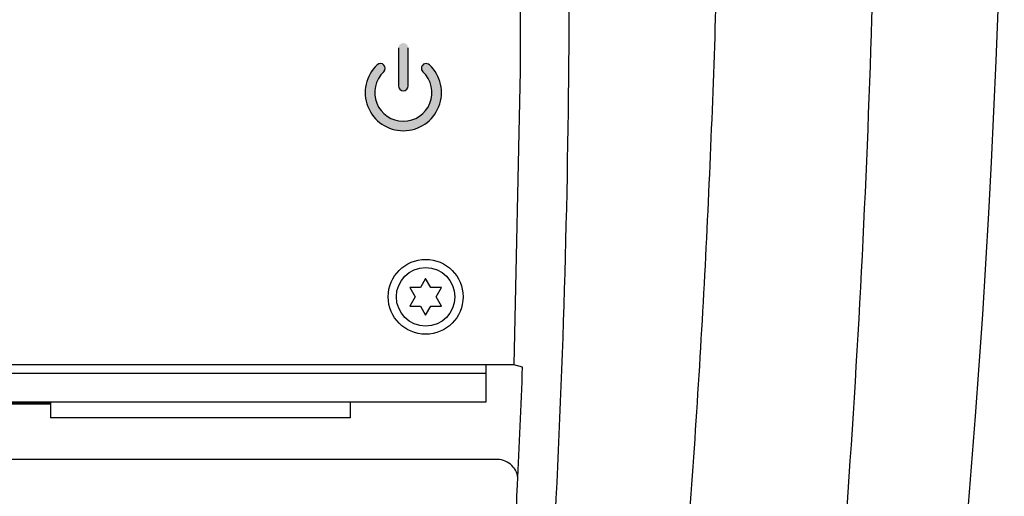
# Model space of a CAD drawing. Extents: x 11 to 726, y -2 to 571.
# Drawn here: x 654 to 726, y 108 to 143 of the extents above; entities that cross this region are included whole.
import ezdxf

# ---------------------------------------------------------------- set-up
doc = ezdxf.new("R2010")
doc.units = 0
doc.header["$LTSCALE"] = 25
doc.layers.get('0').update_dxf_attribs({"color": 4, "linetype": 'CONTINUOUS'})

# ---------------------------------------------------------------- blocks, each defined once
blk = doc.blocks.new('A$C21622C07')
at = {"color": 7, "linetype": 'Continuous'}
for p, q in [((118.0100023978496, 54.00000128371494), (118.0100023951495, 29.59000128371508)), ((118.0100023951495, 29.59000128371508), (117.5374176003495, 8.000001283714937)), ((111.0600023934494, 14.35000128441516), (110.6702909616495, 13.67500128441498)), ((111.4497138251495, 13.67500128441498), (111.0600023934494, 14.35000128441516)), ((110.6702909616495, 13.67500128441498), (109.8908680982495, 13.67500128441498)), ((109.8908680982495, 13.67500128441498), (110.2805795299496, 13.00000128441525)), ((112.2291366885495, 13.67500128441498), (111.4497138251495, 13.67500128441498)), ((111.8394252568496, 13.00000128441525), (112.2291366885495, 13.67500128441498)), ((110.2805795299496, 13.00000128441525), (109.8908680982495, 12.32500128441507)), ((109.8908680982495, 12.32500128441507), (110.6702909616495, 12.32500128441507)), ((110.6702909616495, 12.32500128441507), (111.0600023934494, 11.65000128441488)), ((111.0600023934494, 11.65000128441488), (111.4497138251495, 12.32500128441507)), ((111.4497138251495, 12.32500128441507), (112.2291366885495, 12.32500128441507)), ((112.2291366885495, 12.32500128441507), (111.8394252568496, 13.00000128441525)), ((117.5374176003495, 8.000001283714937), (0.560002392849583, 8.000001296415121)), ((115.5000031765494, 5.300001246414922), (115.5000031765494, 8.000001283915026)), ((2.000003176549399, 7.400001245514886), (115.5000031765494, 7.400001246414831)), ((2.000003176549399, 5.300001245514977), (115.5000031765494, 5.300001246414922)), ((83.50445401274965, 5.200001284415066), (79.50000245184947, 5.200001284415066)), ((79.50000245184947, 5.147593505114855), (83.50445401274965, 5.147593505114855)), ((83.50445401274965, 5.300001246115244), (83.50445401274965, 4.101951948714941)), ((105.5044540127496, 5.300001246315333), (105.5044540127496, 4.101951948714941)), ((105.5044540127496, 4.101951948714941), (83.50445401274965, 4.101951948714941))]:
    blk.add_line(p, q, dxfattribs=at)
for radius in [2.75, 2.1500000003]:
    blk.add_circle((111.0600023934494, 13.00000128441525), radius, dxfattribs=at)

msp = doc.modelspace()

# ---------------------------------------------------------------- hatches: boundary and pattern name
h = msp.add_hatch(color=7)
edge = h.paths.add_edge_path()
edge.add_arc((681.8556775315947, 140.6068434915964), 0.3499999999999943, 0, 180)
edge.add_line((681.5056775315948, 140.6068434915964), (681.5056775315948, 137.8068434915964))
edge.add_arc((681.8556775315947, 137.8068434915962), 0.3499999999999943, 180, 360)
edge.add_line((682.2056775315946, 137.8068434915962), (682.2056775315946, 140.6068434915961))
h = msp.add_hatch(color=7)
edge = h.paths.add_edge_path()
edge.add_arc((681.8556775316051, 137.3168434915964), 2.80000000000714, 133.2132107039308, 406.7867892987638)
edge.add_arc((683.5332296887539, 139.1024298826177), 0.3500000000570498, 46.78678929860701, 226.786789298607)
edge.add_arc((681.8556775315947, 137.3168434915964), 2.099999999900188, -226.7867892962256, 46.786789298608085, ccw=False)
edge.add_arc((680.1781253743661, 139.1024298825429), 0.3500000000499196, 313.2132107037792, 493.2132107037725)

# ---------------------------------------------------------------- linework, layer by layer
at = {"color": 7}
for p, q in [((681.5056775315948, 140.6068434915964), (681.5056775315948, 137.8068434915962)), ((682.2056775315946, 137.8068434915962), (682.2056775315946, 140.6068434915964))]:
    msp.add_line(p, q, dxfattribs=at)
at = {"color": 4}
for p, q in [((690.6160177011075, 117.1447354988146), (689.972325145819, 117.3197687213145)), ((688.765340959058, 110.3715669209149), (645.9349099973197, 110.3715669209147))]:
    msp.add_line(p, q, dxfattribs=at)
for centre, radius, start, end in [((-18.00509008748077, 169.519733662415), 744, 350.7897137680078, 9.21027531838964), ((-72.80840591968104, 145.7174556242147), 766.8493939389, 355.638632291006, 1.302716734994269)]:
    msp.add_arc(centre, radius, start, end, dxfattribs=at)
at = {"color": 7}
for centre, radius, start, end in [((681.8556775315947, 137.3168434915964), 2.800000000014268, 133.2132107037616, 46.78678929860714), ((681.8556775315947, 137.3168434915964), 2.099999999900187, 133.2132107037616, 46.78678929860714), ((680.1781253743347, 139.1024298825763), 0.3500000000040244, 313.2132107037616, 133.2132107037616), ((683.5332296887148, 139.1024298825763), 0.3500000000998104, 46.78678929860714, 226.7867892986072), ((681.8556775315947, 137.8068434915962), 0.3499999999999943, 180, 0)]:
    msp.add_arc(centre, radius, start, end, dxfattribs=at)
at = {"color": 4}
for points, start_tangent, end_tangent in [([(709.6451378600191, 58.61205195141508), (713.5393454539192, 95.2528530621147), (715.8903148815191, 132.2878814652148), (716.6764626519191, 169.519655892815), (715.8903206289192, 206.751431370615), (713.5393570009192, 243.7864604179148), (709.645156167719, 280.4272559021146)], (0.126918831863822, 0.991913106132953), (-0.1269186581821159, 0.9919131283561334)), ([(701.397525567419, 88.51794146211512), (703.1436893084192, 109.8630123315151), (704.359728227419, 131.3106074952146), (705.0436165521191, 152.8353217765151)], (0.09406569485284258, 0.9955659923138456), (0.01938487718940881, 0.9998120956141466))]:
    msp.add_spline(points, degree=3, dxfattribs=dict(at, start_tangent=start_tangent, end_tangent=end_tangent))
for points, knots in [([(684.693642641219, 54.51160973511503), (685.251799706919, 56.702551814515), (685.9774882786191, 60.01866021181502), (686.7291770032189, 64.47808958321491), (687.1676800511191, 67.84172469721477), (687.5146403101189, 71.21614816591489), (687.9349898482192, 75.7222727833149), (688.4440955047189, 81.36036985591488), (688.983892967419, 88.13650395271486), (689.4684023231189, 94.92218535621475), (689.890947165419, 101.7170174463148), (690.2860093696324, 109.1246557994676), (690.5081215876326, 114.2687973136534), (690.6160177011075, 117.1447354988148)], [0, 0, 0, 0, 0.062242321, 0.093363153, 0.1244801917, 0.1556051866, 0.1867455084, 0.2490709158, 0.3114495062, 0.3738778083, 0.4363516906, 0.4988671885, 0.5780951564593575, 0.5780951564593575, 0.5780951564593575, 0.5780951564593575]), ([(690.261805626159, 108.895465005315), (690.2665388030591, 109.082581654215), (690.1932682514591, 109.467554724515), (689.8596316377591, 109.9536903428151), (689.3593879771593, 110.283605341015), (688.9632932217592, 110.367199424615), (688.7653409590591, 110.3715669209149)], [0, 0, 0, 0, 0.2422497087, 0.490091265, 0.743741615, 1, 1, 1, 1])]:
    msp.add_open_spline(points, degree=3, knots=knots, dxfattribs=at)

# ---------------------------------------------------------------- block references
msp.add_blockref('A$C21622C07', (572.4349075454695, 109.3197674375996), dxfattribs=at)

doc.saveas('drawing.dxf')
